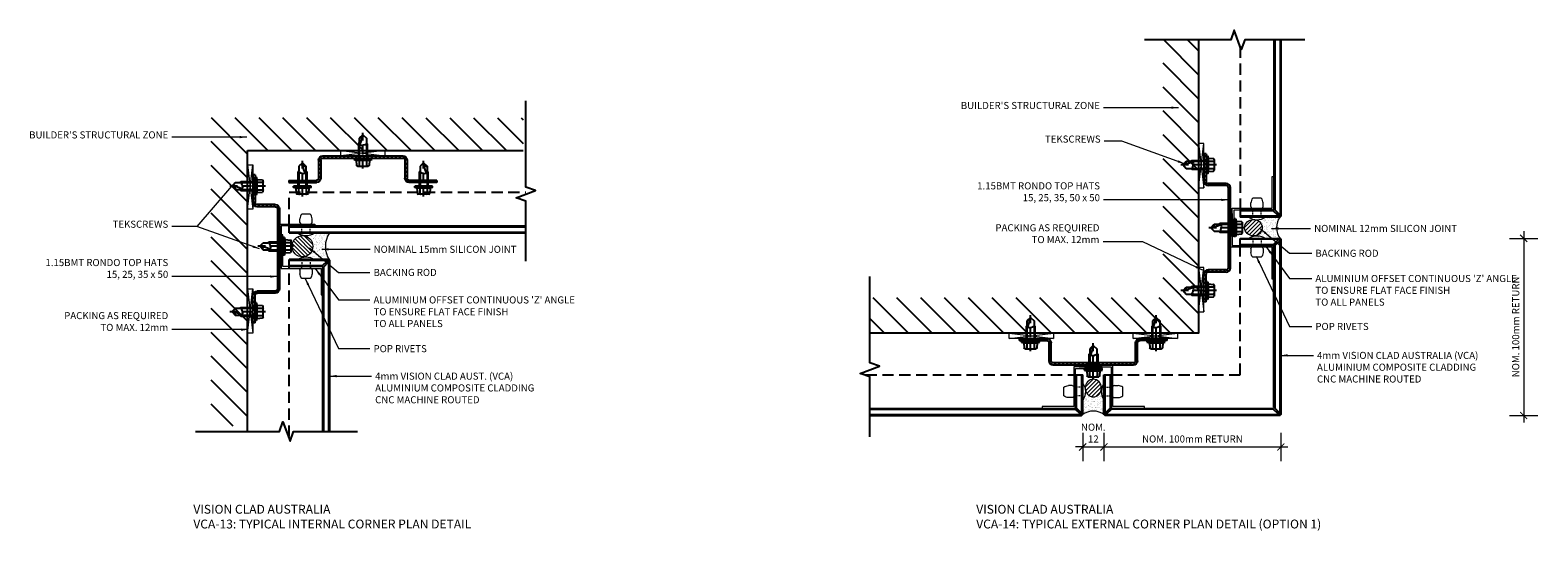
# Model space of a CAD drawing. Units: millimetres. Extents: x 449108 to 463645, y 3426 to 10769.
# Drawn here: x 455235 to 456087, y 6467 to 6749 of the extents above; entities that cross this region are included whole.
import ezdxf

# ---------------------------------------------------------------- set-up
doc = ezdxf.new("R2010")
doc.units = ezdxf.units.MM
doc.header["$PDMODE"] = 3
doc.linetypes.add('HIDDEN', pattern=[9.525, 6.35, -3.175])
doc.linetypes.add('HIDDEN2', pattern=[4.7625, 3.175, -1.5875])
for name, color, linetype in [('12', 12, 'Continuous'), ('Dimensions', 7, 'Continuous'), ('RONDO TOP HAT', 20, 'Continuous'), ('STRUCTURE', 8, 'Continuous'), ('TEXT', 7, 'Continuous'), ('TITLE', 7, 'Continuous')]:
    doc.layers.add(name, color=color, linetype=linetype)
for name, color, linetype, lineweight in [('ACM', 150, 'Continuous', 25), ('FIXING', 1, 'Continuous', 9), ('SILICON', 8, 'Continuous', 15)]:
    doc.layers.add(name, color=color, linetype=linetype, lineweight=lineweight)
doc.styles.add('dimstyle', font='isocpeur.ttf')
doc.dimstyles.new('arch 2', dxfattribs={"dimscale": 2, "dimtxt": 2, "dimasz": 2, "dimexe": 4, "dimexo": 1, "dimgap": 1, "dimtad": 1, "dimdec": 1, "dimdsep": 46, "dimtxsty": 'dimstyle', "dimblk": 'ARCHTICK', "dimcen": 2, "dimdle": 2, "dimclrd": 256, "dimclre": 256, "dimclrt": 256, "dimazin": 0, "dimtfac": 1, "dimtdec": 1, "dimtix": 1, "dimtmove": 2, "dimatfit": 3, "dimfxl": 4, "dimfxlon": 1, "dimlwd": 9, "dimlwe": 9, "dimarcsym": 0})

# ---------------------------------------------------------------- blocks, each defined once
blk = doc.blocks.new('*U3')
at = {"layer": '12'}
for p, q in [((-5.5, -3.7), (-5.5, 3.7)), ((-1.5, 4.5), (-5, 4.2)), ((-1.5, 2.5), (-5, 2.5)), ((-1.5, 4.5), (-1, 6)), ((-1.5, -4.5), (-1.5, 4.5)), ((-1, -6), (-1, 6)), ((-1, 6), (0, 6)), ((0, -6), (0, 6)), ((9.7, 3), (0, 3)), ((9.5, 2.4), (0, 2.4)), ((8.7, -2), (15.1, 0.3)), ((9.9, 2.8), (9.5, 2.4)), ((10.3, 2.4), (9.7, 3)), ((13.4, 2.4), (10.3, 2.4)), ((15.6, 0), (13.4, 2.4)), ((15.6, 0), (13.4, -2.4)), ((-1.5, -2.5), (-5, -2.5)), ((-1.5, -4.5), (-5, -4.2)), ((-1, -6), (-1.5, -4.5)), ((-1, -6), (0, -6)), ((13.4, -2.4), (0, -2.4)), ((9.7, -3), (0, -3)), ((10.3, -2.4), (9.7, -3))]:
    blk.add_line(p, q, dxfattribs=at)
at = {"layer": '12', "linetype": 'HIDDEN'}
blk.add_line((-7.2, 0), (17.1, 0), dxfattribs=at)
at = {"layer": '12'}
for centre, radius, start, end in [((-5, 3.7), 0.5, 94.8719, 180), ((-5, 3), 0.5, 180, 270), ((-5, 2), 0.5, 90, 180), ((13.9, -0.7), 5.33, 145.0538, 194.4608), ((16.6, -2.5), 3.18, 117.1564, 178.4869), ((-5, -2), 0.5, 180, 270), ((-5, -3), 0.5, 90, 180), ((-5, -3.7), 0.5, 180, 265.1281)]:
    blk.add_arc(centre, radius, start, end, dxfattribs=at)
blk = doc.blocks.new('RONDO_H515')
at = {"layer": 'RONDO TOP HAT'}
h = blk.add_hatch(dxfattribs=at)
h.set_pattern_fill('ANSI31', color=256, scale=0.5, style=0)
h.paths.add_polyline_path([(66.8, 2.4), (66.8, 12.61, -0.414214), (68, 13.81), (83.6, 13.81), (83.6, 15), (68, 15, 0.414214), (65.61, 12.61), (65.61, 2.4, -0.414214), (64.4, 1.19), (19.2, 1.19, -0.414214), (17.99, 2.4), (17.99, 12.61, 0.414214), (15.6, 15), (0, 15), (0, 13.81), (15.6, 13.81, -0.414214), (16.8, 12.61), (16.8, 2.4, 0.414214), (19.2, 0), (64.4, 0, 0.414214)])
for p, q in [((0, 15), (15.6, 15)), ((0, 13.81), (0, 15)), ((0, 13.81), (15.6, 13.81)), ((16.8, 2.4), (16.8, 12.61)), ((17.99, 2.4), (17.99, 12.61)), ((65.61, 2.4), (65.61, 12.61)), ((66.8, 2.4), (66.8, 12.61)), ((83.6, 15), (68, 15)), ((83.6, 13.81), (68, 13.81)), ((83.6, 13.81), (83.6, 15)), ((19.2, 1.19), (64.4, 1.19)), ((19.2, 0), (64.4, 0))]:
    blk.add_line(p, q, dxfattribs=at)
for centre, radius, start, end in [((15.6, 12.61), 2.39, 0, 90), ((15.6, 12.61), 1.2, 0, 90), ((68, 12.61), 2.39, 90, 180), ((68, 12.61), 1.2, 90, 180), ((19.2, 2.4), 2.4, 180, 270), ((19.2, 2.4), 1.21, 180, 270), ((64.4, 2.4), 2.4, 270, 0), ((64.4, 2.4), 1.21, 270, 0)]:
    blk.add_arc(centre, radius, start, end, dxfattribs=at)
blk = doc.blocks.new('Rivet ASP-6-4')
at = {"layer": 'FIXING'}
for p, q in [((-10.63, 2.4), (-10.63, -2.4)), ((-5.9, 3.4), (-7.99, 3.4)), ((0, 4.75), (0, -4.75)), ((-5.9, -3.4), (-7.99, -3.4))]:
    blk.add_line(p, q, dxfattribs=at)
at = {"layer": 'FIXING', "color": 8, "linetype": 'HIDDEN2', "ltscale": 0.3}
for p, q in [((0, 2.4), (-4.1, 2.4)), ((0, -2.4), (-4.1, -2.4))]:
    blk.add_line(p, q, dxfattribs=at)
at = {"layer": 'FIXING'}
for centre, radius, start, end in [((-7.99, -0.58), 3.98, 89.97128, 131.49146), ((-5.95, 2.25), 1.15, 34.39956, 92.47034), ((-6.77, 0), 8.27, 324.94886, 35.05114), ((-7.99, 0.58), 3.98, 228.50854, 270.02872), ((-5.95, -2.25), 1.15, 267.52966, 325.60044)]:
    blk.add_arc(centre, radius, start, end, dxfattribs=at)
at = {"layer": 'FIXING', "color": 8, "linetype": 'HIDDEN2', "ltscale": 0.3}
for centre, start, end in [((-4.05, 3.55), 214.39956, 272.47034), ((-4.05, -3.55), 87.52966, 145.60044)]:
    blk.add_arc(centre, 1.15, start, end, dxfattribs=at)
blk = doc.blocks.new('_ArchTick')
at = {"color": 0, "linetype": 'ByBlock', "const_width": 0.15}
blk.add_lwpolyline([(-0.5, -0.5), (0.5, 0.5)], dxfattribs=at)
blk = doc.blocks.new('*D12')
at = {"layer": 'Defpoints', "color": 0, "transparency": 16777216}
for p in [(455842.13, 6532.77), (455942.13, 6532.77), (455942.13, 6514)]:
    blk.add_point(p, dxfattribs=at)
at = {"layer": 'Dimensions', "linetype": 'ByBlock', "lineweight": 9, "transparency": 16777216}
blk.add_line((455842.13, 6522), (455842.13, 6506), dxfattribs=at)
at = {"layer": 'Dimensions', "linetype": 'Continuous', "lineweight": 9, "transparency": 16777216}
for p, q in [((455942.13, 6522), (455942.13, 6506)), ((455838.13, 6514), (455946.13, 6514))]:
    blk.add_line(p, q, dxfattribs=at)
at = {"layer": 'Dimensions', "lineweight": 9, "transparency": 16777216, "xscale": 4, "yscale": 4, "zscale": 4, "rotation": 180}
blk.add_blockref('_ArchTick', (455842.13, 6514), dxfattribs=at)
at = {"layer": 'Dimensions', "lineweight": 9, "transparency": 16777216, "xscale": 4, "yscale": 4, "zscale": 4}
blk.add_blockref('_ArchTick', (455942.13, 6514), dxfattribs=at)
at = {"layer": 'Dimensions', "transparency": 16777216, "insert": (455892.13, 6518), "char_height": 4, "attachment_point": 5, "style": 'dimstyle'}
blk.add_mtext('NOM. 100mm RETURN', dxfattribs=at)
blk = doc.blocks.new('*D13')
at = {"layer": 'Defpoints', "color": 0, "transparency": 16777216}
for p in [(455941.13, 6631.77), (455941.13, 6531.77), (456079.34, 6531.77)]:
    blk.add_point(p, dxfattribs=at)
at = {"layer": 'Dimensions', "linetype": 'ByBlock', "lineweight": 9, "transparency": 16777216}
blk.add_line((456071.34, 6631.77), (456087.34, 6631.77), dxfattribs=at)
at = {"layer": 'Dimensions', "linetype": 'Continuous', "lineweight": 9, "transparency": 16777216}
for p, q in [((456079.34, 6635.77), (456079.34, 6527.77)), ((456071.34, 6531.77), (456087.34, 6531.77))]:
    blk.add_line(p, q, dxfattribs=at)
at = {"layer": 'Dimensions', "lineweight": 9, "transparency": 16777216, "xscale": 4, "yscale": 4, "zscale": 4}
for p, rotation in [((456079.34, 6631.77), 90), ((456079.34, 6531.77), 270)]:
    blk.add_blockref('_ArchTick', p, dxfattribs=dict(at, rotation=rotation))
at = {"layer": 'Dimensions', "transparency": 16777216, "insert": (456075.34, 6581.77), "char_height": 4, "attachment_point": 5, "rotation": 90, "style": 'dimstyle'}
blk.add_mtext('NOM. 100mm RETURN', dxfattribs=at)
blk = doc.blocks.new('*D25')
at = {"layer": 'Defpoints', "color": 0, "transparency": 16777216}
for p in [(455830.13, 6539.44), (455842.13, 6539.44), (455842.13, 6514)]:
    blk.add_point(p, dxfattribs=at)
at = {"layer": 'TEXT', "linetype": 'ByBlock', "lineweight": 9, "transparency": 16777216}
blk.add_line((455830.13, 6522), (455830.13, 6506), dxfattribs=at)
at = {"layer": 'TEXT', "linetype": 'Continuous', "lineweight": 9, "transparency": 16777216}
for p, q in [((455842.13, 6522), (455842.13, 6506)), ((455830.13, 6514), (455826.13, 6514)), ((455830.13, 6514), (455842.13, 6514)), ((455842.13, 6514), (455846.13, 6514))]:
    blk.add_line(p, q, dxfattribs=at)
at = {"layer": 'TEXT', "lineweight": 9, "transparency": 16777216, "xscale": 4, "yscale": 4, "zscale": 4}
blk.add_blockref('_ArchTick', (455830.13, 6514), dxfattribs=at)
at = {"layer": 'TEXT', "lineweight": 9, "transparency": 16777216, "xscale": 4, "yscale": 4, "zscale": 4, "rotation": 180}
blk.add_blockref('_ArchTick', (455842.13, 6514), dxfattribs=at)
at = {"layer": 'TEXT', "transparency": 16777216, "insert": (455836.13, 6521.33), "char_height": 4, "attachment_point": 5, "style": 'dimstyle'}
blk.add_mtext('NOM.\\P12', dxfattribs=at)

msp = doc.modelspace()

# ---------------------------------------------------------------- hatches: boundary and pattern name
at = {"layer": 'SILICON'}
h = msp.add_hatch(dxfattribs=at)
h.set_pattern_fill('LINE', color=256, scale=0.5, angle=-135, style=0)
h.set_pattern_definition([(45, (450929.1794, -2932.2818), (1.12253202, -1.12253202), [])])
edge = h.paths.add_edge_path()
edge.add_ellipse((455926.63, 6637.77), major_axis=(-5, 0), ratio=0.918632, start_angle=0, end_angle=360)
h = msp.add_hatch(dxfattribs=at)
h.set_pattern_fill('AR-SAND', color=256, scale=0.05, style=0)
h.set_pattern_definition([(307.5, (450929.1794, 16206.3296), (2.4470662, 0.08000156), [0, -1.9304, 0, -2.159, 0, -2.06375]), (277.5, (450929.1794, 16206.3296), (3.5841255, -2.2476164), [0, -1.0414, 0, -1.7399, 0, -0.66675]), (237.5, (450929.1794, 16207.8917), (0.00718592, -3.95496185), [0, -0.635, 0, -2.286, 0, -2.9845]), (227.5, (450929.1794, 16207.8917), (1.1146466, -3.8177823), [0, -0.3175, 0, -1.4986, 0, -1.7145])])
edge = h.paths.add_edge_path()
edge.add_ellipse((455926.63, 6637.77), major_axis=(0.66, 5.98), ratio=0.823178, start_angle=-172.41278, end_angle=7.58722, ccw=False)
edge.add_line((455926.63, 6631.77), (455928.63, 6631.77))
edge.add_arc((455929.13, 6631.95), 0.529, -18.92464, 198.92464, ccw=False)
edge.add_line((455929.63, 6631.77), (455941.61, 6631.77))
edge.add_arc((455949.67, 6637.76), 10.04, 143.20035, 216.62316, ccw=False)
edge.add_line((455941.63, 6643.77), (455929.63, 6643.77))
edge.add_arc((455929.13, 6643.77), 0.5, -180, 0, ccw=False)
edge.add_line((455928.63, 6643.77), (455926.63, 6643.77))
h = msp.add_hatch(dxfattribs=at)
h.set_pattern_fill('LINE', color=256, scale=0.5, angle=-45, style=0)
h.set_pattern_definition([(315, (450391.736, 16195.8765), (1.12253202, 1.12253202), [])])
edge = h.paths.add_edge_path()
edge.add_ellipse((455389.19, 6627.32), major_axis=(0, 5.99), ratio=0.980062, start_angle=0, end_angle=360)
h = msp.add_hatch(dxfattribs=at)
h.set_pattern_fill('AR-SAND', color=256, scale=0.05, angle=90, style=0)
h.set_pattern_definition([(127.5, (4559.0309, -116.0672), (-2.447066187, -0.080001565), [0, -1.9304, 0, -2.159, 0, -2.06375]), (97.5, (4559.031, -116.0672), (-3.584125503, 2.247616416), [0, -1.0414, 0, -1.7399, 0, -0.66675]), (57.5, (4559.0309, -117.6293), (-0.007185923, 3.954961851), [0, -0.635, 0, -2.286, 0, -2.9845]), (47.5, (4559.031, -117.6293), (-1.114646616, 3.817782262), [0, -0.3175, 0, -1.4986, 0, -1.7145])])
edge = h.paths.add_edge_path()
edge.add_line((455404.39, 6634.82), (455389.19, 6634.82))
edge.add_line((455389.19, 6634.82), (455389.19, 6633.31))
edge.add_ellipse((455389.19, 6627.32), major_axis=(0, 5.99), ratio=0.980062, start_angle=-180, end_angle=0, ccw=False)
edge.add_line((455389.19, 6621.33), (455389.19, 6619.82))
edge.add_line((455389.19, 6619.82), (455403.69, 6619.82))
edge.add_arc((455403.69, 6618.82), 1, 45, 90, ccw=False)
edge.add_arc((455416.12, 6627.17), 14, 146.89334, 213.10666, ccw=False)
h = msp.add_hatch(dxfattribs=at)
h.set_pattern_fill('LINE', color=256, scale=0.5, angle=-135, style=0)
h.set_pattern_definition([(225, (465406.1861, 11544.7249), (1.12253202, -1.12253202), [])])
edge = h.paths.add_edge_path()
edge.add_ellipse((455836.13, 6547.27), major_axis=(0, 5), ratio=0.918632, start_angle=0, end_angle=360, ccw=False)
h = msp.add_hatch(dxfattribs=at)
h.set_pattern_fill('AR-SAND', color=256, scale=0.05, style=0)
h.set_pattern_definition([(322.5, (446267.5747, 11544.7249), (-0.08000156, -2.4470662), [0, -1.9304, 0, -2.159, 0, -2.06375]), (352.5, (446267.5747, 11544.725), (2.2476164, -3.5841255), [0, -1.0414, 0, -1.7399, 0, -0.66675]), (32.5, (446266.0126, 11544.7249), (3.95496185, -0.00718592), [0, -0.635, 0, -2.286, 0, -2.9845]), (42.5, (446266.0126, 11544.725), (3.8177823, -1.1146466), [0, -0.3175, 0, -1.4986, 0, -1.7145])])
edge = h.paths.add_edge_path()
edge.add_ellipse((455836.13, 6547.27), major_axis=(-5.98, -0.66), ratio=0.823178, start_angle=352.41278, end_angle=532.41278)
edge.add_line((455842.13, 6547.27), (455842.13, 6545.27))
edge.add_arc((455841.96, 6544.77), 0.529, 71.07536, 288.92464)
edge.add_line((455842.13, 6544.27), (455842.13, 6532.29))
edge.add_arc((455836.14, 6524.24), 10.04, 53.37684, 126.79965)
edge.add_line((455830.13, 6532.27), (455830.13, 6544.27))
edge.add_arc((455830.13, 6544.77), 0.5, 270, 450)
edge.add_line((455830.13, 6545.27), (455830.13, 6547.27))
at = {"layer": 'TEXT'}
h = msp.add_hatch(dxfattribs=at)
h.set_pattern_fill('ANSI31', color=8, scale=3, angle=90, style=0)
h.set_pattern_definition([(135, (4562.066, 24.18), (-6.7351921, -6.7351921), [])])
h.paths.add_polyline_path([(455895.63, 6743.8), (455875.63, 6743.8), (455875.63, 6598.27), (455709.87, 6598.27), (455709.87, 6578.27), (455895.63, 6578.27)])
h = msp.add_hatch(dxfattribs=at)
h.set_pattern_fill('ANSI31', color=8, scale=3, angle=90, style=0)
h.set_pattern_definition([(135, (4557.531, 25.773), (-6.7351921, -6.7351921), [])])
h.paths.add_polyline_path([(455358.19, 6525.82), (455337.68, 6525.82), (455337.68, 6699.86), (455513.95, 6699.86), (455513.95, 6681.32), (455358.19, 6681.32)])

# ---------------------------------------------------------------- linework, layer by layer
at = {"layer": 'ACM', "linetype": 'HIDDEN'}
msp.add_line((455381.69, 6657.82), (455515.45, 6657.82), dxfattribs=at)
at = {"layer": 'ACM'}
for p, q in [((455940.98, 6644.27), (455937.48, 6647.77)), ((455941.63, 6644.92), (455938.13, 6648.42)), ((455381.69, 6635.32), (455515.45, 6635.32)), ((455381.69, 6634.82), (455515.45, 6634.82)), ((455940.98, 6631.27), (455937.48, 6627.77)), ((455941.63, 6630.62), (455938.13, 6627.12)), ((455403.54, 6619.32), (455400.04, 6615.82)), ((455404.19, 6618.67), (455400.69, 6615.17)), ((455828.98, 6532.27), (455825.48, 6535.77)), ((455829.63, 6532.92), (455826.13, 6536.42)), ((455842.63, 6532.92), (455846.13, 6536.42)), ((455843.28, 6532.27), (455846.78, 6535.77)), ((455940.98, 6532.27), (455937.48, 6535.77)), ((455941.63, 6532.92), (455938.13, 6536.42))]:
    msp.add_line(p, q, dxfattribs=at)
for points in [[(455942.13, 6743.8), (455942.13, 6644.77, -0.414214), (455941.13, 6643.77), (455919.13, 6643.77)], [(455941.63, 6743.8), (455941.63, 6644.77, -0.414214), (455941.13, 6644.27), (455919.13, 6644.27)], [(455919.13, 6631.77), (455941.13, 6631.77, -0.414214), (455942.13, 6630.77), (455942.13, 6532.77, -0.414214), (455941.13, 6531.77), (455843.13, 6531.77, -0.414214), (455842.13, 6532.77), (455842.13, 6554.77)], [(455842.63, 6554.77), (455842.63, 6532.77, 0.414214), (455843.13, 6532.27), (455941.13, 6532.27, 0.414214), (455941.63, 6532.77), (455941.63, 6630.77, 0.414214), (455941.13, 6631.27), (455919.13, 6631.27)], [(455404.69, 6522.77), (455404.69, 6618.82, 0.414214), (455403.69, 6619.82), (455381.69, 6619.82)], [(455404.19, 6522.77), (455404.19, 6618.82, 0.414214), (455403.69, 6619.32), (455381.69, 6619.32)], [(455709.87, 6531.77), (455829.13, 6531.77, 0.414214), (455830.13, 6532.77), (455830.13, 6554.77)], [(455709.87, 6532.27), (455829.13, 6532.27, 0.414214), (455829.63, 6532.77), (455829.63, 6554.77)]]:
    msp.add_lwpolyline(points, format="xyb", dxfattribs=at)
at = {"layer": 'ACM', "linetype": 'HIDDEN'}
for points in [[(455919.13, 6740.03), (455919.13, 6647.77)], [(455381.69, 6638.82), (455381.69, 6657.82)], [(455846.13, 6554.77), (455919.13, 6554.77), (455919.13, 6627.77)], [(455381.69, 6519.82), (455381.69, 6615.82)], [(455707.38, 6554.77), (455826.13, 6554.77)]]:
    msp.add_lwpolyline(points, dxfattribs=at)
at = {"layer": 'ACM'}
for points in [[(455938.13, 6743.8), (455938.13, 6648.42)], [(455938.63, 6743.8), (455938.63, 6647.92)], [(455937.48, 6647.77), (455919.13, 6647.77)], [(455919.13, 6647.77), (455919.13, 6643.77)], [(455937.98, 6647.27), (455919.13, 6647.27)], [(455381.69, 6634.82), (455381.69, 6638.82)], [(455381.69, 6638.82), (455515.45, 6638.82)], [(455381.69, 6638.32), (455515.45, 6638.32)], [(455919.13, 6627.77), (455919.13, 6631.77)], [(455919.13, 6628.27), (455937.98, 6628.27)], [(455919.13, 6627.77), (455937.48, 6627.77)], [(455938.13, 6536.42), (455938.13, 6627.12)], [(455938.63, 6627.62), (455938.63, 6535.92)], [(455381.69, 6615.82), (455381.69, 6619.82)], [(455400.54, 6616.32), (455381.69, 6616.32)], [(455400.04, 6615.82), (455381.69, 6615.82)], [(455400.69, 6522.77), (455400.69, 6615.17)], [(455401.19, 6522.77), (455401.19, 6615.67)], [(455826.13, 6536.42), (455826.13, 6554.77)], [(455826.13, 6554.77), (455830.13, 6554.77)], [(455826.63, 6535.92), (455826.63, 6554.77)], [(455842.13, 6554.77), (455846.13, 6554.77)], [(455845.63, 6554.77), (455845.63, 6535.92)], [(455846.13, 6554.77), (455846.13, 6536.42)], [(455709.87, 6535.77), (455825.48, 6535.77)], [(455709.87, 6535.27), (455825.98, 6535.27)], [(455937.98, 6535.27), (455846.28, 6535.27)], [(455846.78, 6535.77), (455937.48, 6535.77)]]:
    msp.add_lwpolyline(points, dxfattribs=at)
at = {"layer": 'FIXING', "color": 3}
for p, q in [((455435.82, 6681.32), (455410.82, 6678.32)), ((455410.82, 6681.32), (455435.82, 6678.32)), ((455895.63, 6685.27), (455898.63, 6660.27)), ((455895.63, 6660.27), (455898.63, 6685.27)), ((455358.19, 6673.32), (455361.19, 6648.32)), ((455358.19, 6648.32), (455361.19, 6673.32)), ((455895.63, 6615.27), (455898.63, 6590.27)), ((455895.63, 6590.27), (455898.63, 6615.27)), ((455358.19, 6603.32), (455361.19, 6578.32)), ((455358.19, 6578.32), (455361.19, 6603.32)), ((455788.63, 6575.27), (455813.63, 6578.27)), ((455788.63, 6578.27), (455813.63, 6575.27)), ((455858.63, 6575.27), (455883.63, 6578.27)), ((455858.63, 6578.27), (455883.63, 6575.27))]:
    msp.add_line(p, q, dxfattribs=at)
for points in [[(455410.82, 6681.32), (455435.82, 6681.32), (455435.82, 6678.32), (455410.82, 6678.32)], [(455895.63, 6685.27), (455895.63, 6660.27), (455898.63, 6660.27), (455898.63, 6685.27)], [(455358.19, 6648.32), (455358.19, 6673.32), (455361.19, 6673.32), (455361.19, 6648.32)], [(455895.63, 6615.27), (455895.63, 6590.27), (455898.63, 6590.27), (455898.63, 6615.27)], [(455358.19, 6578.32), (455358.19, 6603.32), (455361.19, 6603.32), (455361.19, 6578.32)], [(455788.63, 6578.27), (455813.63, 6578.27), (455813.63, 6575.27), (455788.63, 6575.27)], [(455858.63, 6578.27), (455883.63, 6578.27), (455883.63, 6575.27), (455858.63, 6575.27)]]:
    msp.add_lwpolyline(points, close=True, dxfattribs=at)
at = {"layer": 'FIXING', "color": 1}
for points in [[(455938.13, 6666.77), (455938.13, 6647.77), (455915.63, 6647.77), (455915.63, 6632.77), (455914.63, 6632.77), (455914.63, 6648.77), (455937.13, 6648.77), (455937.13, 6666.77)], [(455396.19, 6638.82), (455377.19, 6638.82), (455377.19, 6619.82), (455376.19, 6619.82), (455376.19, 6639.82), (455396.19, 6639.82)], [(455937.13, 6608.77), (455937.13, 6626.77), (455913.63, 6626.77), (455913.63, 6645.77), (455914.63, 6645.77), (455914.63, 6627.77), (455938.13, 6627.77), (455938.13, 6608.77)], [(455377.19, 6633.82), (455377.19, 6614.82), (455399.69, 6614.82), (455399.69, 6599.82), (455400.69, 6599.82), (455400.69, 6615.82), (455378.19, 6615.82), (455378.19, 6633.82)], [(455807.13, 6535.77), (455826.13, 6535.77), (455826.13, 6558.27), (455841.13, 6558.27), (455841.13, 6559.27), (455825.13, 6559.27), (455825.13, 6536.77), (455807.13, 6536.77)], [(455865.13, 6536.77), (455847.13, 6536.77), (455847.13, 6560.27), (455828.13, 6560.27), (455828.13, 6559.27), (455846.13, 6559.27), (455846.13, 6535.77), (455865.13, 6535.77)]]:
    msp.add_lwpolyline(points, close=True, dxfattribs=at)
at = {"layer": 'SILICON'}
for centre, radius, start, end in [((455949.7, 6637.77), 10.07, 141.34493, 218.65507), ((455416.12, 6627.17), 14, 146.89334, 213.10666), ((455836.13, 6524.2), 10.07, 51.34493, 128.65507)]:
    msp.add_arc(centre, radius, start, end, dxfattribs=at)
for centre, major_axis, ratio, start_param, end_param in [((455926.63, 6637.77), (-5, 0), 0.918632, -1.570796, 4.712389), ((455389.19, 6627.32), (0, 5.99), 0.980062, -3.141592653589793, 3.141592653589793)]:
    msp.add_ellipse(centre, major_axis=major_axis, ratio=ratio, start_param=start_param, end_param=end_param, dxfattribs=at)
at = {"layer": 'SILICON', "extrusion": (0, 0, -1)}
msp.add_ellipse((455836.13, 6547.27), major_axis=(0, 5), ratio=0.918632, start_param=-1.570796, end_param=4.712389, dxfattribs=at)
at = {"layer": 'STRUCTURE'}
for p, q in [((455358.19, 6681.32), (455513.95, 6681.32)), ((455358.19, 6522.82), (455358.19, 6681.32))]:
    msp.add_line(p, q, dxfattribs=at)
at = {"layer": 'STRUCTURE', "linetype": 'Continuous'}
for points in [[(455955.59, 6743.8), (455921.76, 6743.8), (455919.76, 6738.3), (455915.76, 6749.29), (455913.76, 6743.8), (455865.05, 6743.8)], [(455515.45, 6618.86), (455515.45, 6652.7), (455509.96, 6654.7), (455520.95, 6658.7), (455515.45, 6660.7), (455515.45, 6709.41)], [(455709.87, 6519.72), (455709.87, 6553.56), (455704.38, 6555.56), (455715.37, 6559.56), (455709.87, 6561.56), (455709.87, 6610.26)], [(455328.83, 6522.77), (455376.19, 6522.77), (455378.19, 6528.27), (455382.19, 6517.28), (455384.19, 6522.77), (455420.29, 6522.77)]]:
    msp.add_lwpolyline(points, dxfattribs=at)
at = {"layer": 'STRUCTURE'}
msp.add_lwpolyline([(455895.63, 6743.8), (455895.63, 6578.27), (455709.87, 6578.27)], dxfattribs=at)

# ---------------------------------------------------------------- block references
at = {"layer": 'FIXING', "color": 7, "lineweight": 15, "xscale": -0.8333333333139308, "yscale": 0.8333333333139308, "zscale": 0.8333333333139308, "rotation": 270}
msp.add_blockref('*U3', (455423.32, 6677.13), dxfattribs=at)
at = {"layer": 'FIXING', "lineweight": 15, "yscale": 0.8333333333139308, "zscale": 0.8333333333139308}
for p, xscale, rotation in [((455389.13, 6661.32), 0.8333333333139308, 89.99999999999999), ((455457.62, 6661.32), 0.8333333333139308, 89.99999999999999), ((455899.82, 6673.27), 0.8333333333139308, 180), ((455915.63, 6637.77), 0.8333333333139308, 180), ((455899.82, 6602.27), 0.8333333333139308, 180), ((455800.63, 6574.08), -0.8333333333139308, 270), ((455871.63, 6574.08), -0.8333333333139308, 270), ((455836.13, 6558.27), -0.8333333333139308, 270)]:
    msp.add_blockref('*U3', p, dxfattribs=dict(at, xscale=xscale, rotation=rotation))
at = {"layer": 'FIXING', "color": 7, "lineweight": 15, "xscale": -0.8333333333139308, "yscale": 0.8333333333139308, "zscale": 0.8333333333139308}
for p in [(455362.38, 6661.32), (455378.19, 6627.32), (455362.38, 6590.32)]:
    msp.add_blockref('*U3', p, dxfattribs=at)
at = {"layer": 'FIXING'}
for p, rotation in [((455928.63, 6643.77), 270), ((455391.19, 6634.82), 270), ((455842.13, 6545.27), 180)]:
    msp.add_blockref('Rivet ASP-6-4', p, dxfattribs=dict(at, rotation=rotation))
at = {"layer": 'FIXING', "xscale": -1}
for p, rotation in [((455928.63, 6631.77), 270), ((455391.19, 6619.82), 270), ((455830.13, 6545.27), 180)]:
    msp.add_blockref('Rivet ASP-6-4', p, dxfattribs=dict(at, rotation=rotation))
at = {"layer": 'RONDO TOP HAT', "xscale": -1}
for p, rotation in [((455381.52, 6678.32), 180), ((455376.19, 6667.62), 90)]:
    msp.add_blockref('RONDO_H515', p, dxfattribs=dict(at, rotation=rotation))
at = {"layer": 'RONDO TOP HAT', "rotation": 90}
msp.add_blockref('RONDO_H515', (455913.63, 6595.97), dxfattribs=at)
at = {"layer": 'RONDO TOP HAT', "xscale": -1}
msp.add_blockref('RONDO_H515', (455877.93, 6560.27), dxfattribs=at)

# ---------------------------------------------------------------- texts
at = {"layer": 'Dimensions', "char_height": 4, "attachment_point": 9, "style": 'dimstyle'}
for s, insert in [('1.15BMT RONDO TOP HATS\\P15, 25, 35, 50 x 50', (455839.89, 6651.49)), ('PACKING AS REQUIRED\\PTO MAX. 12mm', (455839.6, 6627.83))]:
    msp.add_mtext(s, dxfattribs=dict(at, insert=insert))
at = {"layer": 'TEXT', "char_height": 4, "style": 'dimstyle'}
for s, insert, attachment_point in [("BUILDER'S STRUCTURAL ZONE", (455839.84, 6703.54), 9), ("BUILDER'S STRUCTURAL ZONE", (455313.34, 6686.92), 9), ('TEKSCREWS', (455840.26, 6684.58), 9), ('TEKSCREWS', (455313.35, 6636.5), 9), ('NOMINAL 12mm SILICON JOINT', (455960.94, 6639.37), 1), ('NOMINAL 15mm SILICON JOINT', (455429.4, 6627.59), 1), ('BACKING ROD', (455961.62, 6625.35), 1), ('1.15BMT RONDO TOP HATS\\P15, 25, 35 x 50', (455313.34, 6608.2), 9), ('BACKING ROD', (455429.36, 6614.55), 1), ("ALUMINIUM OFFSET CONTINUOUS 'Z' ANGLE\\PTO ENSURE FLAT FACE FINISH\\PTO ALL PANELS", (455961.62, 6611.11), 1), ("ALUMINIUM OFFSET CONTINUOUS 'Z' ANGLE\\PTO ENSURE FLAT FACE FINISH\\PTO ALL PANELS", (455429.36, 6599.01), 1), ('PACKING AS REQUIRED\\PTO MAX. 12mm', (455313.34, 6578.24), 9), ('POP RIVETS', (455961.62, 6584.04), 1), ('POP RIVETS', (455429.36, 6571.5), 1), ('4mm VISION CLAD AUSTRALIA (VCA)\\PALUMINIUM COMPOSITE CLADDING\\PCNC MACHINE ROUTED', (455962.53, 6567.7), 1), ('4mm VISION CLAD AUST. (VCA)\\PALUMINIUM COMPOSITE CLADDING\\PCNC MACHINE ROUTED', (455430.27, 6555.99), 1)]:
    msp.add_mtext(s, dxfattribs=dict(at, insert=insert, attachment_point=attachment_point))
at = {"layer": 'TITLE', "char_height": 5, "width": 267.9727, "attachment_point": 1, "style": 'dimstyle'}
for s, insert in [('VISION CLAD AUSTRALIA\\PVCA-13: TYPICAL INTERNAL CORNER PLAN DETAIL', (455327.53, 6481.34)), ('VISION CLAD AUSTRALIA\\PVCA-14: TYPICAL EXTERNAL CORNER PLAN DETAIL (OPTION 1)', (455769.96, 6481.34))]:
    msp.add_mtext(s, dxfattribs=dict(at, insert=insert))

# ---------------------------------------------------------------- dimensions: what is measured, and where the dimension line sits
at = {"layer": 'Dimensions'}
for p1, p2, distance, picture, middle in [((455941.13, 6631.77), (455941.13, 6531.77), 138.21, '*D13', (456075.34, 6581.77)), ((455842.13, 6532.77), (455942.13, 6532.77), -18.77, '*D12', (455892.13, 6518))]:
    dim = msp.add_aligned_dim(p1=p1, p2=p2, distance=distance, text='NOM. <>mm RETURN', dimstyle='arch 2', dxfattribs=at)
    dim.commit()
    dim.dimension.update_dxf_attribs({"geometry": picture, "text_midpoint": middle})
at = {"layer": 'TEXT'}
dim = msp.add_aligned_dim(p1=(455830.13, 6539.44), p2=(455842.13, 6539.44), distance=-25.44, text='NOM.\\P<>', dimstyle='arch 2', dxfattribs=at)
dim.commit()
dim.dimension.update_dxf_attribs({"geometry": '*D25', "text_midpoint": (455836.13, 6521.33)})

# ---------------------------------------------------------------- leaders
at = {"layer": 'Dimensions', "annotation_type": 0, "has_hookline": 1, "hookline_direction": 1}
for points, text_width in [([(455912.44, 6653.49), (455852.33, 6653.49), (455841.89, 6653.49)], 63.2), ([(455897.89, 6613.9), (455864.15, 6629.83), (455841.6, 6629.83)], 54)]:
    msp.add_leader(points, dimstyle='arch 2', override={"dimgap": 1, "dimtad": 0}, dxfattribs=dict(at, text_width=text_width))
at = {"layer": 'TEXT', "annotation_type": 0, "has_hookline": 1}
for points, hookline_direction, text_width in [([(455884.22, 6705.54), (455841.84, 6705.54)], 1, 72.2), ([(455357.71, 6688.92), (455315.34, 6688.92)], 1, 72.2), ([(455887.74, 6673.9), (455852.22, 6686.58), (455842.26, 6686.58)], 1, 28), ([(455364.97, 6625.82), (455329.45, 6638.5), (455315.35, 6638.5)], 1, 28), ([(455936.81, 6637.37), (455958.94, 6637.37)], 0, 70), ([(455930.53, 6637.19), (455946.95, 6623.35), (455959.62, 6623.35)], 0, 31.6), ([(455393.08, 6626.39), (455409.51, 6612.55), (455427.36, 6612.55)], 0, 31.6), ([(455400.09, 6625.59), (455427.4, 6625.59)], 0, 70), ([(455928.15, 6621.7), (455946.95, 6582.04), (455959.62, 6582.04)], 0, 28.4), ([(455933.84, 6626.92), (455946.95, 6609.11), (455959.62, 6609.11)], 0, 103.6), ([(455396.4, 6614.82), (455409.51, 6597.01), (455427.36, 6597.01)], 0, 103.6), ([(455375, 6610.2), (455315.34, 6610.2)], 1, 63.2), ([(455390.71, 6609.16), (455409.51, 6569.5), (455427.36, 6569.5)], 0, 28.4), ([(455358.49, 6580.24), (455315.34, 6580.24)], 1, 54), ([(455941.92, 6565.7), (455960.53, 6565.7)], 0, 88), ([(455404.48, 6553.99), (455428.27, 6553.99)], 0, 79.2)]:
    msp.add_leader(points, dimstyle='arch 2', override={"dimgap": 1, "dimtad": 0}, dxfattribs=dict(at, hookline_direction=hookline_direction, text_width=text_width))
at = {"layer": 'TEXT'}
msp.add_leader([(455349.13, 6661.29), (455329.45, 6638.5)], dimstyle='arch 2', override={"dimscale": 1, "dimtad": 0}, dxfattribs=at)

doc.saveas('drawing.dxf')
